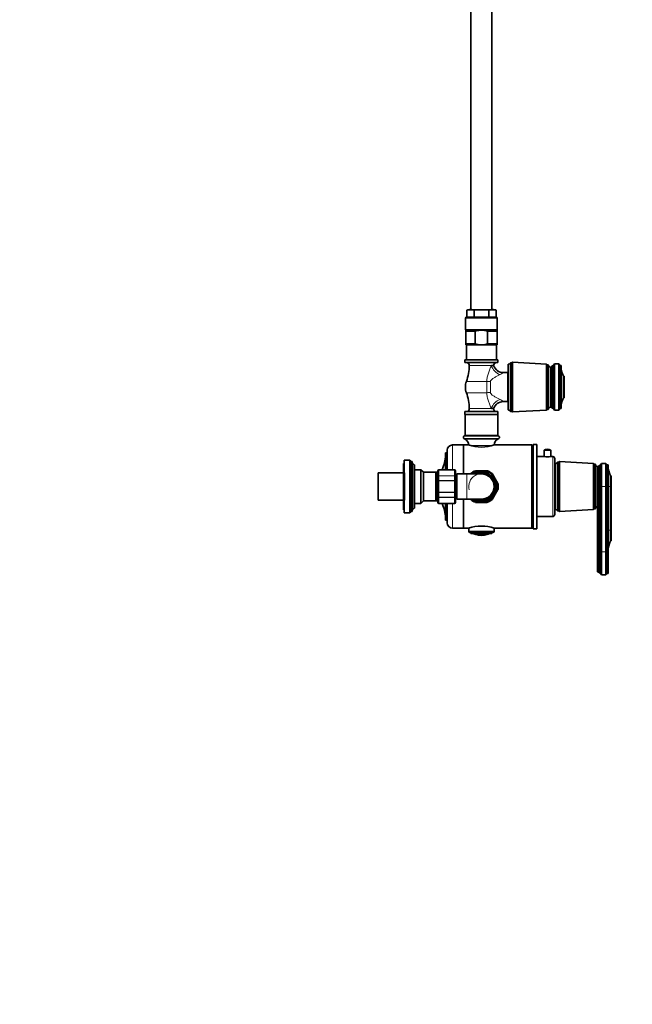
# Model space of a CAD drawing. Units: millimetres. Extents: x 0 to 2439, y 0 to 3741.
# Drawn here: x 1275 to 1857, y 935 to 1870 of the extents above; entities that cross this region are included whole.
import ezdxf
from ezdxf import colors
from ezdxf.entities.mleader import LeaderData, LeaderLine
from ezdxf.math import Vec2, Vec3

# ---------------------------------------------------------------- set-up
doc = ezdxf.new("R2010")
doc.units = ezdxf.units.MM
doc.layers.add('DV4_Défaut', color=7, linetype='Continuous')
doc.layers.add('Défaut', color=7, linetype='Continuous')

# ---------------------------------------------------------------- blocks, each defined once
blk = doc.blocks.new('_DOT')
at = {"color": 0}
blk.add_line((0, 0), (-1, 0), dxfattribs=at)
at = {"color": 0, "const_width": 0.333}
blk.add_lwpolyline([(-0.1665, 0, 1), (0.1665, 0, 1)], format="xyb", close=True, dxfattribs=at)
blk = doc.blocks.new('SE3')
at = {"layer": 'DV4_Défaut', "color": 7, "linetype": 'Continuous', "lineweight": 35}
for p, q in [((1704.01, 2423.22), (1704.01, 1594.89)), ((1724.01, 1594.89), (1724.01, 2423.22)), ((1700.15, 1594.57), (1700.15, 1587.89)), ((1703.62, 1594.89), (1702.01, 1594.89)), ((1703.62, 1594.89), (1714.01, 1594.89)), ((1707.08, 1594.57), (1707.08, 1587.89)), ((1714.01, 1594.89), (1724.4, 1594.89)), ((1720.94, 1594.57), (1720.94, 1587.89)), ((1724.4, 1594.89), (1726.01, 1594.89)), ((1727.87, 1594.57), (1727.87, 1587.89)), ((1699.01, 1586.89), (1699.01, 1575.89)), ((1728.01, 1587.89), (1700.01, 1587.89)), ((1729.01, 1575.89), (1729.01, 1586.89)), ((1729.01, 1575.89), (1699.01, 1575.89)), ((1699.11, 1575.39), (1712.28, 1575.39)), ((1699.11, 1575.39), (1699.11, 1574.39)), ((1699.11, 1562.39), (1699.11, 1574.39)), ((1708.18, 1574.39), (1699.11, 1574.39)), ((1702.26, 1575.89), (1702.26, 1575.39)), ((1708.18, 1562.39), (1708.18, 1574.39)), ((1715.74, 1575.39), (1712.28, 1575.39)), ((1715.74, 1575.39), (1728.91, 1575.39)), ((1728.91, 1574.39), (1719.84, 1574.39)), ((1719.84, 1562.39), (1719.84, 1574.39)), ((1725.76, 1575.39), (1725.76, 1575.89)), ((1728.91, 1575.39), (1728.91, 1574.39)), ((1728.91, 1562.39), (1728.91, 1574.39)), ((1699.11, 1562.39), (1708.18, 1562.39)), ((1699.11, 1562.39), (1699.11, 1561.39)), ((1719.84, 1562.39), (1728.91, 1562.39)), ((1728.91, 1562.39), (1728.91, 1561.39)), ((1712.28, 1561.39), (1699.11, 1561.39)), ((1699.81, 1561.39), (1699.81, 1547.39)), ((1712.28, 1561.39), (1715.74, 1561.39)), ((1728.91, 1561.39), (1715.74, 1561.39)), ((1728.21, 1547.39), (1728.21, 1561.39)), ((1698.26, 1547.39), (1729.76, 1547.39)), ((1698.26, 1547.39), (1698.26, 1544.69)), ((1698.26, 1544.69), (1729.76, 1544.69)), ((1729.76, 1544.69), (1729.76, 1547.39)), ((1739.51, 1499.74), (1739.51, 1543.04)), ((1741.51, 1498.24), (1741.51, 1544.54)), ((1742.51, 1544.54), (1741.51, 1544.54)), ((1743.51, 1545.04), (1742.51, 1544.54)), ((1742.51, 1498.24), (1742.51, 1544.54)), ((1743.51, 1497.74), (1743.51, 1545.04)), ((1775.71, 1543.19), (1743.51, 1545.04)), ((1775.71, 1499.59), (1775.71, 1543.19)), ((1776.51, 1542.59), (1775.71, 1543.19)), ((1783.41, 1543.39), (1782.11, 1541.49)), ((1787.61, 1543.39), (1783.41, 1543.39)), ((1783.41, 1543.39), (1783.41, 1499.39)), ((1788.61, 1541.89), (1787.61, 1543.39)), ((1787.61, 1543.39), (1787.61, 1499.39)), ((1725.51, 1541.84), (1723.52, 1541.84)), ((1739.01, 1535.14), (1734.85, 1535.14)), ((1739.01, 1507.64), (1739.01, 1535.14)), ((1776.51, 1500.19), (1776.51, 1542.59)), ((1777.51, 1542.59), (1776.51, 1542.59)), ((1777.51, 1500.19), (1777.51, 1542.59)), ((1779.51, 1540.39), (1779.51, 1502.39)), ((1779.51, 1502.39), (1779.51, 1540.39)), ((1782.11, 1541.49), (1781.11, 1541.49)), ((1781.11, 1541.49), (1781.11, 1501.29)), ((1782.11, 1541.49), (1782.11, 1501.29)), ((1789.61, 1541.89), (1788.61, 1541.89)), ((1788.61, 1541.89), (1788.61, 1500.89)), ((1789.61, 1500.89), (1789.61, 1541.89)), ((1739.51, 1533.39), (1739.01, 1533.39)), ((1792.51, 1531.59), (1792.01, 1531.59)), ((1792.01, 1531.59), (1792.01, 1511.19)), ((1792.51, 1531.59), (1792.51, 1511.19)), ((1734.85, 1507.64), (1739.01, 1507.64)), ((1739.01, 1509.39), (1739.51, 1509.39)), ((1792.51, 1511.19), (1792.01, 1511.19)), ((1698.26, 1498.09), (1729.76, 1498.09)), ((1698.26, 1498.09), (1698.26, 1495.39)), ((1723.52, 1500.95), (1725.51, 1500.95)), ((1729.76, 1495.39), (1729.76, 1498.09)), ((1741.51, 1498.24), (1742.51, 1498.24)), ((1742.51, 1498.24), (1743.51, 1497.74)), ((1743.51, 1497.74), (1775.71, 1499.59)), ((1775.71, 1499.59), (1776.51, 1500.19)), ((1776.51, 1500.19), (1777.51, 1500.19)), ((1782.11, 1501.29), (1781.11, 1501.29)), ((1783.41, 1499.39), (1782.11, 1501.29)), ((1787.61, 1499.39), (1783.41, 1499.39)), ((1788.61, 1500.89), (1787.61, 1499.39)), ((1789.61, 1500.89), (1788.61, 1500.89)), ((1698.26, 1495.39), (1729.76, 1495.39)), ((1698.51, 1495.39), (1698.51, 1475.39)), ((1729.51, 1475.39), (1729.51, 1495.39)), ((1698.51, 1475.39), (1697.37, 1474.72)), ((1697.37, 1472.57), (1698.51, 1471.89)), ((1729.51, 1475.39), (1698.51, 1475.39)), ((1730.65, 1474.72), (1729.51, 1475.39)), ((1729.51, 1471.89), (1730.65, 1472.57)), ((1680.01, 1442.89), (1680.01, 1458.89)), ((1681.51, 1458.89), (1680.01, 1458.89)), ((1681.51, 1442.89), (1681.51, 1461.39)), ((1697.01, 1466.39), (1686.51, 1466.39)), ((1697.01, 1438.89), (1697.01, 1466.39)), ((1697.01, 1466.39), (1697.01, 1438.89)), ((1701.93, 1466.39), (1697.01, 1466.39)), ((1762.01, 1466.39), (1726.26, 1466.39)), ((1762.01, 1387.39), (1762.01, 1466.39)), ((1763.01, 1465.39), (1762.01, 1466.39)), ((1763.01, 1386.89), (1763.01, 1466.89)), ((1766.51, 1466.89), (1763.01, 1466.89)), ((1766.51, 1386.89), (1766.51, 1466.89)), ((1766.57, 1463.32), (1766.51, 1463.32)), ((1766.57, 1461.96), (1766.51, 1461.96)), ((1766.57, 1461.79), (1766.51, 1461.79)), ((1766.51, 1460.65), (1766.57, 1460.65)), ((1766.57, 1460.49), (1766.51, 1460.49)), ((1766.51, 1459.35), (1766.57, 1459.35)), ((1773.46, 1461.41), (1779.96, 1461.41)), ((1773.46, 1461.41), (1773.46, 1455.39)), ((1779.96, 1455.39), (1779.96, 1461.41)), ((1640.51, 1451.89), (1640.51, 1401.89)), ((1646.11, 1451.89), (1640.51, 1451.89)), ((1646.11, 1451.89), (1646.11, 1401.89)), ((1647.11, 1450.69), (1646.11, 1451.89)), ((1647.11, 1450.69), (1647.11, 1403.09)), ((1648.11, 1450.69), (1647.11, 1450.69)), ((1648.11, 1450.69), (1648.11, 1403.09)), ((1766.57, 1458.17), (1766.51, 1458.17)), ((1766.51, 1455.95), (1766.57, 1455.95)), ((1773.46, 1455.39), (1766.51, 1455.39)), ((1781.71, 1455.39), (1779.96, 1455.39)), ((1783.71, 1400.39), (1783.71, 1453.39)), ((1786.21, 1403.74), (1786.21, 1450.04)), ((1787.21, 1450.04), (1786.21, 1450.04)), ((1788.21, 1450.54), (1787.21, 1450.04)), ((1787.21, 1403.74), (1787.21, 1450.04)), ((1788.21, 1403.24), (1788.21, 1450.54)), ((1820.41, 1448.69), (1788.21, 1450.54)), ((1640.01, 1448.89), (1640.01, 1404.89)), ((1640.51, 1448.89), (1640.01, 1448.89)), ((1650.11, 1447.49), (1650.11, 1406.29)), ((1650.21, 1447.49), (1650.11, 1447.49)), ((1650.51, 1447.19), (1650.51, 1406.59)), ((1656.61, 1442.89), (1650.51, 1442.89)), ((1656.61, 1442.89), (1656.61, 1410.89)), ((1659.01, 1440.49), (1656.61, 1442.89)), ((1659.01, 1440.49), (1659.01, 1413.29)), ((1670.83, 1440.49), (1659.01, 1440.49)), ((1670.83, 1440.49), (1670.83, 1413.29)), ((1671.01, 1439.99), (1670.83, 1440.49)), ((1671.01, 1413.29), (1671.01, 1440.49)), ((1672.51, 1440.49), (1671.01, 1440.49)), ((1672.51, 1441.71), (1672.51, 1441.89)), ((1672.51, 1436.32), (1672.51, 1441.71)), ((1688.51, 1442.89), (1673.51, 1442.89)), ((1689.51, 1441.71), (1689.51, 1441.89)), ((1689.51, 1441.71), (1689.51, 1436.32)), ((1708.53, 1441.89), (1719.49, 1441.89)), ((1784.21, 1405.24), (1784.21, 1448.54)), ((1820.41, 1405.09), (1820.41, 1448.69)), ((1821.21, 1448.09), (1820.41, 1448.69)), ((1821.21, 1405.69), (1821.21, 1448.09)), ((1822.21, 1448.09), (1821.21, 1448.09)), ((1822.21, 1405.69), (1822.21, 1448.09)), ((1824.21, 1445.89), (1824.21, 1426.89)), ((1824.21, 1426.89), (1824.21, 1445.89)), ((1825.81, 1446.99), (1825.81, 1426.89)), ((1826.81, 1446.99), (1825.81, 1446.99)), ((1828.11, 1448.89), (1826.81, 1446.99)), ((1826.81, 1446.99), (1826.81, 1426.89)), ((1828.11, 1448.89), (1828.11, 1426.89)), ((1832.31, 1448.89), (1828.11, 1448.89)), ((1832.31, 1448.89), (1832.31, 1426.89)), ((1833.31, 1447.39), (1832.31, 1448.89)), ((1833.31, 1447.39), (1833.31, 1426.89)), ((1834.31, 1447.39), (1833.31, 1447.39)), ((1834.31, 1426.89), (1834.31, 1447.39)), ((1616.01, 1413.89), (1616.01, 1439.89)), ((1640.01, 1439.89), (1616.01, 1439.89)), ((1641.01, 1439.89), (1641.01, 1413.89)), ((1672.51, 1432.28), (1672.51, 1436.32)), ((1672.51, 1421.51), (1672.51, 1432.28)), ((1690.51, 1437.39), (1689.51, 1437.39)), ((1689.51, 1436.32), (1689.51, 1432.28)), ((1689.51, 1432.28), (1689.51, 1421.51)), ((1690.51, 1438.89), (1690.51, 1414.89)), ((1700.01, 1438.89), (1690.51, 1438.89)), ((1714.01, 1438.89), (1700.01, 1438.89)), ((1703.62, 1438.89), (1703.76, 1439.14)), ((1724.26, 1439.14), (1729.74, 1429.65)), ((1766.57, 1439.71), (1766.51, 1439.71)), ((1784.21, 1438.14), (1783.71, 1438.14)), ((1836.71, 1426.89), (1836.71, 1437.09)), ((1837.21, 1437.09), (1836.71, 1437.09)), ((1837.21, 1426.89), (1837.21, 1437.09)), ((1672.51, 1417.46), (1672.51, 1421.51)), ((1689.51, 1421.51), (1689.51, 1417.46)), ((1729.74, 1424.14), (1724.26, 1414.65)), ((1824.21, 1426.89), (1824.21, 1364.89)), ((1825.81, 1426.89), (1825.81, 1364.89)), ((1826.81, 1426.89), (1826.81, 1364.89)), ((1828.11, 1426.89), (1828.11, 1364.89)), ((1832.31, 1426.89), (1832.31, 1364.89)), ((1833.31, 1426.89), (1833.31, 1364.89)), ((1834.31, 1364.89), (1834.31, 1426.89)), ((1836.71, 1426.89), (1836.71, 1385.49)), ((1837.21, 1426.89), (1837.21, 1385.49)), ((1616.01, 1413.89), (1640.01, 1413.89)), ((1656.61, 1410.89), (1659.01, 1413.29)), ((1659.01, 1413.29), (1670.83, 1413.29)), ((1670.83, 1413.29), (1671.01, 1413.79)), ((1671.01, 1413.29), (1672.51, 1413.29)), ((1672.51, 1412.08), (1672.51, 1417.46)), ((1672.51, 1412.08), (1672.51, 1411.89)), ((1689.51, 1417.46), (1689.51, 1412.08)), ((1689.51, 1416.39), (1690.51, 1416.39)), ((1689.51, 1411.89), (1689.51, 1412.08)), ((1690.51, 1414.89), (1700.01, 1414.89)), ((1697.01, 1387.39), (1697.01, 1414.89)), ((1697.01, 1414.89), (1697.01, 1387.39)), ((1700.01, 1414.89), (1714.01, 1414.89)), ((1703.76, 1414.65), (1703.62, 1414.89)), ((1766.57, 1418.53), (1766.51, 1418.53)), ((1766.57, 1415.17), (1766.51, 1415.17)), ((1783.71, 1415.64), (1784.21, 1415.64)), ((1640.01, 1404.89), (1640.51, 1404.89)), ((1646.11, 1401.89), (1647.11, 1403.09)), ((1647.11, 1403.09), (1648.11, 1403.09)), ((1650.11, 1406.29), (1650.21, 1406.29)), ((1650.51, 1410.89), (1656.61, 1410.89)), ((1673.51, 1410.89), (1688.51, 1410.89)), ((1680.01, 1394.89), (1680.01, 1410.89)), ((1681.51, 1392.39), (1681.51, 1410.89)), ((1719.49, 1411.89), (1708.53, 1411.89)), ((1786.21, 1403.74), (1787.21, 1403.74)), ((1787.21, 1403.74), (1788.21, 1403.24)), ((1788.21, 1403.24), (1820.41, 1405.09)), ((1820.41, 1405.09), (1821.21, 1405.69)), ((1821.21, 1405.69), (1822.21, 1405.69)), ((1640.51, 1401.89), (1646.11, 1401.89)), ((1680.01, 1394.89), (1681.51, 1394.89)), ((1766.51, 1398.39), (1781.71, 1398.39)), ((1766.57, 1393.38), (1766.51, 1393.38)), ((1686.51, 1387.39), (1697.01, 1387.39)), ((1697.01, 1387.39), (1701.93, 1387.39)), ((1702.01, 1387.47), (1702.01, 1384.39)), ((1726.01, 1384.39), (1726.01, 1387.47)), ((1726.26, 1387.39), (1762.01, 1387.39)), ((1762.01, 1387.39), (1763.01, 1388.39)), ((1763.01, 1386.89), (1766.51, 1386.89)), ((1766.51, 1390.83), (1766.57, 1390.83)), ((1836.71, 1385.49), (1836.71, 1375.29)), ((1837.21, 1385.49), (1837.21, 1375.29)), ((1725.01, 1383.39), (1703.01, 1383.39)), ((1704.01, 1383.39), (1704.01, 1382.19)), ((1724.01, 1382.19), (1704.01, 1382.19)), ((1724.01, 1382.19), (1724.01, 1383.39)), ((1836.71, 1375.29), (1837.21, 1375.29)), ((1824.21, 1364.89), (1824.21, 1345.89)), ((1825.81, 1364.89), (1825.81, 1344.79)), ((1826.81, 1364.89), (1826.81, 1344.79)), ((1828.11, 1364.89), (1828.11, 1342.89)), ((1832.31, 1364.89), (1832.31, 1342.89)), ((1833.31, 1364.89), (1833.31, 1344.39)), ((1834.31, 1364.89), (1834.31, 1344.39)), ((1825.81, 1344.79), (1826.81, 1344.79)), ((1826.81, 1344.79), (1828.11, 1342.89)), ((1828.11, 1342.89), (1832.31, 1342.89)), ((1832.31, 1342.89), (1833.31, 1344.39)), ((1833.31, 1344.39), (1834.31, 1344.39))]:
    blk.add_line(p, q, dxfattribs=at)
at = {"layer": 'DV4_Défaut', "color": 7, "linetype": 'Continuous', "lineweight": 18}
for p, q in [((1729.01, 1586.89), (1699.01, 1586.89)), ((1702.51, 1541.84), (1723.52, 1541.84)), ((1719.19, 1526.81), (1699.75, 1526.81)), ((1719.19, 1515.98), (1719.19, 1526.81)), ((1722.58, 1526.58), (1722.58, 1516.21)), ((1719.19, 1515.98), (1699.75, 1515.98)), ((1723.52, 1500.95), (1702.51, 1500.95)), ((1730.65, 1474.72), (1697.37, 1474.72)), ((1730.65, 1472.57), (1697.37, 1472.57)), ((1729.51, 1471.89), (1698.51, 1471.89)), ((1686.51, 1442.89), (1686.51, 1466.39)), ((1724.15, 1465.75), (1703.91, 1465.75)), ((1781.71, 1398.39), (1781.71, 1455.39)), ((1650.21, 1447.49), (1650.21, 1406.29)), ((1673.51, 1442.89), (1673.51, 1442.68)), ((1673.51, 1442.68), (1688.51, 1442.68)), ((1673.51, 1442.68), (1673.51, 1442.62)), ((1673.51, 1442.62), (1673.51, 1437.14)), ((1688.51, 1442.62), (1673.51, 1442.62)), ((1677.42, 1442.89), (1677.42, 1444.8)), ((1688.51, 1442.89), (1688.51, 1442.68)), ((1688.51, 1442.68), (1688.51, 1442.62)), ((1688.51, 1437.14), (1688.51, 1442.62)), ((1719.4, 1440.89), (1708.63, 1440.89)), ((1671.01, 1438.95), (1672.51, 1438.95)), ((1673.51, 1437.14), (1688.51, 1437.14)), ((1673.51, 1437.14), (1673.51, 1437.03)), ((1673.51, 1437.03), (1673.51, 1432.55)), ((1688.51, 1437.03), (1673.51, 1437.03)), ((1673.51, 1432.55), (1688.51, 1432.55)), ((1673.51, 1432.55), (1673.51, 1432.37)), ((1673.51, 1432.37), (1673.51, 1421.42)), ((1688.51, 1432.37), (1673.51, 1432.37)), ((1688.51, 1437.14), (1688.51, 1437.03)), ((1688.51, 1432.55), (1688.51, 1437.03)), ((1688.51, 1432.55), (1688.51, 1432.37)), ((1688.51, 1421.42), (1688.51, 1432.37)), ((1700.01, 1438.89), (1700.01, 1414.89)), ((1728.83, 1429.23), (1723.44, 1438.56)), ((1723.44, 1415.23), (1728.83, 1424.56)), ((1825.81, 1426.89), (1824.21, 1426.89)), ((1826.81, 1426.89), (1825.81, 1426.89)), ((1828.11, 1426.89), (1826.81, 1426.89)), ((1832.31, 1426.89), (1828.11, 1426.89)), ((1833.31, 1426.89), (1832.31, 1426.89)), ((1834.31, 1426.89), (1833.31, 1426.89)), ((1836.71, 1426.89), (1834.31, 1426.89)), ((1837.21, 1426.89), (1836.71, 1426.89)), ((1671.01, 1414.83), (1672.51, 1414.83)), ((1673.51, 1421.42), (1688.51, 1421.42)), ((1673.51, 1421.42), (1673.51, 1421.24)), ((1673.51, 1421.24), (1673.51, 1416.76)), ((1688.51, 1421.24), (1673.51, 1421.24)), ((1673.51, 1416.76), (1688.51, 1416.76)), ((1673.51, 1416.76), (1673.51, 1416.64)), ((1673.51, 1416.64), (1673.51, 1411.16)), ((1688.51, 1416.64), (1673.51, 1416.64)), ((1688.51, 1421.42), (1688.51, 1421.24)), ((1688.51, 1416.76), (1688.51, 1421.24)), ((1688.51, 1416.76), (1688.51, 1416.64)), ((1688.51, 1411.16), (1688.51, 1416.64)), ((1708.63, 1412.89), (1719.4, 1412.89)), ((1673.51, 1411.16), (1688.51, 1411.16)), ((1673.51, 1411.1), (1673.51, 1411.16)), ((1673.51, 1411.1), (1673.51, 1410.89)), ((1688.51, 1411.1), (1673.51, 1411.1)), ((1677.42, 1408.99), (1677.42, 1410.89)), ((1686.51, 1387.39), (1686.51, 1410.89)), ((1688.51, 1411.1), (1688.51, 1411.16)), ((1688.51, 1411.1), (1688.51, 1410.89)), ((1726.01, 1384.39), (1702.01, 1384.39)), ((1836.71, 1385.49), (1834.31, 1385.49)), ((1837.21, 1385.49), (1836.71, 1385.49)), ((1719.55, 1381.52), (1708.47, 1381.52)), ((1825.81, 1364.89), (1824.21, 1364.89)), ((1826.81, 1364.89), (1825.81, 1364.89)), ((1828.11, 1364.89), (1826.81, 1364.89)), ((1832.31, 1364.89), (1828.11, 1364.89)), ((1833.31, 1364.89), (1832.31, 1364.89)), ((1834.31, 1364.89), (1833.31, 1364.89))]:
    blk.add_line(p, q, dxfattribs=at)
at = {"layer": 'DV4_Défaut', "color": 7, "linetype": 'Continuous', "lineweight": 35}
for centre, radius, start, end in [((1702.94, 1583.37), 11.54, 86.60542, 103.93961), ((1704.3, 1583.38), 11.54, 76.05618, 93.39878), ((1723.72, 1583.37), 11.54, 86.60542, 103.93961), ((1725.09, 1583.38), 11.54, 76.05618, 93.39878), ((1726.01, 1589.34), 5.55, 88.21098, 90), ((1700.01, 1586.89), 1, 90, 180), ((1728.01, 1586.89), 1, 0, 90), ((1699.66, 1541.84), 2.85, 0, 90), ((1728.37, 1541.84), 2.85, 90, 180), ((1739.26, 1545.46), 2.43, 275.91232, 337.82748), ((1660.15, 1541.84), 42.36, 339.21331, 360), ((1734.9, 1545.06), 9.89, 198.52477, 269.70048), ((1780, 1542.85), 2.5, 185.78652, 258.76086), ((1779.51, 1542.1), 1.71, 269.91619, 339.10085), ((1811.61, 1541.59), 22, 180, 207.01229), ((1714.01, 1521.39), 15.25, 159.21331, 180), ((1714.01, 1521.39), 15.25, 180, 200.78669), ((1660.15, 1500.95), 42.36, 0, 20.78669), ((1734.89, 1497.76), 9.87, 90.17965, 161.72084), ((1811.61, 1501.2), 22, 152.98771, 180), ((1699.66, 1500.95), 2.85, 270, 360), ((1728.37, 1500.95), 2.85, 180, 270), ((1739.26, 1497.33), 2.43, 22.17252, 84.08768), ((1780, 1499.94), 2.5, 101.23914, 174.21348), ((1779.51, 1500.68), 1.71, 20.89915, 90.08381), ((1698.01, 1473.64), 1.25, 120.67705, 239.32295), ((1694.87, 1465.75), 7.15, 4.63505, 59.32295), ((1733.16, 1465.75), 7.15, 120.67705, 175.10611), ((1730.01, 1473.64), 1.25, 300.67705, 59.32295), ((1686.51, 1461.39), 5, 90, 180), ((1714.01, 1503.93), 39.49, 251.9273, 288.0727), ((1776.71, 1456.51), 5.88, 56.44423, 123.55577), ((1651.67, 1450.69), 3.56, 180, 244.01077), ((1643.1, 1458.38), 36.91, 338.41968, 0), ((1776.71, 1483.71), 28.51, 263.45362, 276.54638), ((1781.71, 1453.39), 2, 0, 90), ((1783.96, 1450.96), 2.43, 275.91232, 337.82748), ((1650.21, 1447.19), 0.3, 0, 90), ((1673.51, 1441.89), 1, 90, 180), ((1673.5, 1441.7), 0.986, 89.19514, 179.20512), ((1722.7, 1426.89), 48.69, 158.41968, 160.81519), ((1688.51, 1441.89), 1, 0, 90), ((1688.53, 1441.7), 0.986, 0.79488, 90.80486), ((1714.01, 1426.89), 16, 110.69354, 129.30646), ((1714.01, 1426.89), 13.8, 0, 119.59185), ((1714.01, 1426.89), 13.6, 0, 118.07249), ((1708.53, 1441.39), 0.5, 90, 110.69354), ((1719.49, 1441.39), 0.5, 69.30646, 90), ((1714.01, 1426.89), 16, 50.69354, 69.30646), ((1824.7, 1448.35), 2.5, 185.78652, 258.76086), ((1824.21, 1447.6), 1.71, 269.91619, 339.10085), ((1856.31, 1447.09), 22, 180, 207.01229), ((1704.19, 1438.89), 0.5, 129.30646, 150), ((1714.01, 1426.89), 12.4, 0, 104.59255), ((1714.01, 1426.89), 12, 0, 90), ((1723.83, 1438.89), 0.5, 30, 50.69354), ((1714.01, 1426.89), 13.8, 240.40815, 0), ((1714.01, 1426.89), 13.6, 241.92751, 0), ((1714.01, 1426.89), 12.4, 255.40745, 0), ((1714.01, 1426.89), 12, 270, 0), ((1729.31, 1429.4), 0.5, 9.30646, 30), ((1729.31, 1424.39), 0.5, 330, 350.69354), ((1714.01, 1426.89), 16, 350.69354, 9.30646), ((1673.5, 1412.09), 0.986, 180.79488, 270.80486), ((1688.53, 1412.09), 0.986, 269.19514, 359.20512), ((1704.19, 1414.9), 0.5, 210, 230.69354), ((1714.01, 1426.89), 16, 230.69354, 249.30646), ((1714.01, 1426.89), 16, 290.69354, 309.30646), ((1723.83, 1414.9), 0.5, 309.30646, 330), ((1651.67, 1403.09), 3.56, 115.98923, 180), ((1650.21, 1406.59), 0.3, 270, 0), ((1673.51, 1411.89), 1, 180, 270), ((1722.7, 1426.89), 48.69, 199.18481, 201.58032), ((1643.1, 1395.41), 36.91, 0, 21.58032), ((1688.51, 1411.89), 1, 270, 0), ((1708.53, 1412.39), 0.5, 249.30646, 270), ((1719.49, 1412.39), 0.5, 270, 290.69354), ((1783.96, 1402.83), 2.43, 22.17252, 84.08768), ((1824.7, 1405.44), 2.5, 101.23914, 174.21348), ((1781.71, 1400.39), 2, 270, 0), ((1686.51, 1392.39), 5, 180, 270), ((1714.01, 1349.85), 39.49, 71.9273, 108.0727), ((1703.01, 1384.39), 1, 180, 270), ((1725.01, 1384.39), 1, 270, 0), ((1705.13, 1373.61), 8.59, 67.08434, 90), ((1714.01, 1394.61), 14.22, 247.08434, 292.91566), ((1722.89, 1373.61), 8.59, 90, 112.91566), ((1856.31, 1365.3), 22, 152.98771, 180), ((1824.21, 1344.18), 1.71, 20.89915, 90.08381)]:
    blk.add_arc(centre, radius, start, end, dxfattribs=at)
at = {"layer": 'DV4_Défaut', "color": 7, "linetype": 'Continuous', "lineweight": 18}
for centre, radius, start, end in [((1721.98, 1552.98), 22.05, 296.42367, 306.02297), ((1721.98, 1489.81), 22.05, 53.97703, 63.57633), ((1673.47, 1441.66), 0.959, 87.47942, 177.2537), ((1688.55, 1441.66), 0.959, 2.7463, 92.52058), ((1714.01, 1426.89), 15, 111.03947, 126.8699), ((1839.1, 1477.65), 135.55, 195.3079, 195.73244), ((1588.92, 1477.65), 135.55, 344.26756, 344.6921), ((1714.01, 1426.89), 15, 51.03947, 68.96053), ((1714.01, 1426.89), 12.06, 255, 195), ((1607.51, 1343.94), 135.55, 44.4683, 44.6921), ((1820.51, 1343.94), 135.55, 135.3079, 135.73244), ((1695.42, 1560.6), 135.55, 284.26756, 284.6921), ((1714.01, 1426.89), 15, 351.03947, 8.96053), ((1457.69, 834.96), 648.96, 65.21554, 65.3042), ((1673.47, 1412.12), 0.959, 182.7463, 272.52058), ((1688.55, 1412.12), 0.959, 267.47942, 357.2537), ((1714.01, 1426.89), 15, 233.1301, 248.96053), ((2354.8, 1352.9), 648.96, 174.6958, 174.78446), ((1714.01, 1426.89), 15, 291.03947, 308.96053), ((1073.22, 1352.9), 648.96, 5.21554, 5.3042)]:
    blk.add_arc(centre, radius, start, end, dxfattribs=at)
for centre, major_axis, ratio, start_param, end_param in [((1731.79, 1541.84), (-6.56, 7.55), 0.743042, 0.997062, 2.277799), ((1722.58, 1530.35), (10, 0), 0.377304, 4.365968, 4.712389), ((1722.58, 1512.43), (10, 0), 0.377304, 1.570796, 1.917217), ((1731.79, 1500.95), (6.56, 7.55), 0.743042, 0.863794, 2.144531)]:
    blk.add_ellipse(centre, major_axis=major_axis, ratio=ratio, start_param=start_param, end_param=end_param, dxfattribs=at)
at = {"layer": 'DV4_Défaut', "color": 7, "linetype": 'Continuous', "lineweight": 35}
for points, knots in [([(1707.08, 1594.57), (1708.22, 1594.78), (1709.37, 1594.84), (1711.11, 1594.89), (1711.69, 1594.89), (1712.56, 1594.89), (1712.85, 1594.89), (1713.29, 1594.89), (1713.43, 1594.89), (1713.72, 1594.89), (1713.86, 1594.89), (1714.01, 1594.89)], [0, 0, 0, 0, 0.5, 0.5, 0.75, 0.75, 0.875, 0.875, 0.9375, 0.9375, 1, 1, 1, 1]), ([(1714.01, 1594.89), (1714.59, 1594.89), (1715.17, 1594.89), (1716.33, 1594.89), (1716.9, 1594.89), (1718.06, 1594.86), (1718.64, 1594.83), (1719.79, 1594.74), (1720.37, 1594.67), (1720.94, 1594.57)], [0, 0, 0, 0, 0.25, 0.25, 0.5, 0.5, 0.75, 0.75, 1, 1, 1, 1]), ([(1712.28, 1575.39), (1711.58, 1575.31), (1710.88, 1575.18), (1709.51, 1574.84), (1708.84, 1574.63), (1708.18, 1574.39)], [0, 0, 0, 0, 0.5, 0.5, 1, 1, 1, 1]), ([(1715.74, 1575.39), (1716.44, 1575.31), (1717.14, 1575.18), (1718.51, 1574.84), (1719.18, 1574.63), (1719.84, 1574.39)], [0, 0, 0, 0, 0.5, 0.5, 1, 1, 1, 1]), ([(1708.18, 1562.39), (1708.84, 1562.15), (1709.51, 1561.94), (1710.54, 1561.69), (1710.89, 1561.61), (1711.59, 1561.49), (1711.93, 1561.43), (1712.28, 1561.39)], [0, 0, 0, 0, 0.5, 0.5, 0.75, 0.75, 1, 1, 1, 1]), ([(1719.84, 1562.39), (1719.18, 1562.15), (1718.51, 1561.94), (1717.48, 1561.69), (1717.13, 1561.61), (1716.44, 1561.49), (1716.09, 1561.43), (1715.74, 1561.39)], [0, 0, 0, 0, 0.5, 0.5, 0.75, 0.75, 1, 1, 1, 1])]:
    blk.add_open_spline(points, degree=3, knots=knots, dxfattribs=at)
at = {"layer": 'DV4_Défaut', "color": 7, "linetype": 'Continuous', "lineweight": 18}
for points, knots in [([(1719.19, 1526.81), (1719.09, 1528.16), (1719.23, 1529.49), (1719.64, 1531.46), (1719.8, 1532.11), (1720.17, 1533.4), (1720.38, 1534.03), (1721.02, 1535.92), (1721.49, 1537.15), (1722.24, 1538.96), (1722.49, 1539.55), (1723, 1540.71), (1723.26, 1541.28), (1723.52, 1541.84)], [0, 0, 0, 0, 0.25, 0.25, 0.375, 0.375, 0.5, 0.5, 0.75, 0.75, 0.875, 0.875, 1, 1, 1, 1]), ([(1731.79, 1533.23), (1731.41, 1533.03), (1731, 1532.83), (1730.19, 1532.41), (1729.78, 1532.2), (1728.53, 1531.54), (1727.68, 1531.08), (1726.4, 1530.34), (1725.97, 1530.08), (1725.13, 1529.54), (1724.71, 1529.26), (1724.11, 1528.8), (1723.91, 1528.64), (1723.54, 1528.3), (1723.35, 1528.12), (1723.02, 1527.74), (1722.88, 1527.53), (1722.71, 1527.19), (1722.66, 1527.08), (1722.6, 1526.83), (1722.58, 1526.71), (1722.58, 1526.58)], [0, 0, 0, 0, 0.125, 0.125, 0.25, 0.25, 0.5, 0.5, 0.625, 0.625, 0.75, 0.75, 0.8125, 0.8125, 0.875, 0.875, 0.9375, 0.9375, 0.96875, 0.96875, 1, 1, 1, 1]), ([(1723.52, 1500.95), (1723.27, 1501.5), (1723.01, 1502.06), (1722.5, 1503.22), (1722.24, 1503.82), (1721.5, 1505.63), (1721.02, 1506.86), (1720.38, 1508.75), (1720.18, 1509.38), (1719.81, 1510.66), (1719.64, 1511.31), (1719.37, 1512.63), (1719.27, 1513.29), (1719.15, 1514.63), (1719.14, 1515.31), (1719.19, 1515.98)], [0, 0, 0, 0, 0.125, 0.125, 0.25, 0.25, 0.5, 0.5, 0.625, 0.625, 0.75, 0.75, 0.875, 0.875, 1, 1, 1, 1]), ([(1722.58, 1516.21), (1722.58, 1516.08), (1722.6, 1515.95), (1722.67, 1515.71), (1722.71, 1515.59), (1722.88, 1515.25), (1723.03, 1515.05), (1723.36, 1514.66), (1723.54, 1514.48), (1723.92, 1514.15), (1724.11, 1513.99), (1724.71, 1513.53), (1725.13, 1513.25), (1725.98, 1512.71), (1726.4, 1512.45), (1727.69, 1511.7), (1728.54, 1511.24), (1730.2, 1510.36), (1731.02, 1509.95), (1731.79, 1509.56)], [0, 0, 0, 0, 0.03125, 0.03125, 0.0625, 0.0625, 0.125, 0.125, 0.1875, 0.1875, 0.25, 0.25, 0.375, 0.375, 0.5, 0.5, 0.75, 0.75, 1, 1, 1, 1]), ([(1708.53, 1441.89), (1708.53, 1441.89), (1708.54, 1441.87), (1708.55, 1441.77), (1708.55, 1441.69), (1708.57, 1441.51), (1708.58, 1441.4), (1708.6, 1441.16), (1708.61, 1441.02), (1708.63, 1440.89)], [0, 0, 0, 0, 0.25, 0.25, 0.5, 0.5, 0.75, 0.75, 1, 1, 1, 1]), ([(1719.4, 1440.89), (1719.41, 1441.02), (1719.42, 1441.16), (1719.44, 1441.4), (1719.45, 1441.51), (1719.47, 1441.69), (1719.48, 1441.77), (1719.49, 1441.87), (1719.49, 1441.89), (1719.49, 1441.89)], [0, 0, 0, 0, 0.25, 0.25, 0.5, 0.5, 0.75, 0.75, 1, 1, 1, 1]), ([(1672.51, 1436.32), (1672.51, 1436.43), (1672.54, 1436.54), (1672.64, 1436.74), (1672.71, 1436.83), (1672.9, 1436.98), (1673.01, 1437.04), (1673.25, 1437.12), (1673.38, 1437.14), (1673.51, 1437.14)], [0, 0, 0, 0, 0.25, 0.25, 0.5, 0.5, 0.75, 0.75, 1, 1, 1, 1]), ([(1673.51, 1437.03), (1673.38, 1437.03), (1673.25, 1437.01), (1673.01, 1436.94), (1672.9, 1436.89), (1672.71, 1436.76), (1672.64, 1436.68), (1672.54, 1436.51), (1672.51, 1436.42), (1672.51, 1436.32)], [0, 0, 0, 0, 0.25, 0.25, 0.5, 0.5, 0.75, 0.75, 1, 1, 1, 1]), ([(1672.51, 1432.28), (1672.51, 1432.31), (1672.54, 1432.35), (1672.64, 1432.41), (1672.71, 1432.44), (1672.9, 1432.49), (1673.01, 1432.51), (1673.25, 1432.54), (1673.38, 1432.55), (1673.51, 1432.55)], [0, 0, 0, 0, 0.25, 0.25, 0.5, 0.5, 0.75, 0.75, 1, 1, 1, 1]), ([(1673.51, 1432.37), (1673.38, 1432.37), (1673.25, 1432.37), (1673.01, 1432.36), (1672.9, 1432.35), (1672.71, 1432.33), (1672.64, 1432.32), (1672.54, 1432.3), (1672.51, 1432.29), (1672.51, 1432.28)], [0, 0, 0, 0, 0.25, 0.25, 0.5, 0.5, 0.75, 0.75, 1, 1, 1, 1]), ([(1688.51, 1437.14), (1688.64, 1437.14), (1688.77, 1437.12), (1689.02, 1437.04), (1689.13, 1436.98), (1689.31, 1436.83), (1689.39, 1436.74), (1689.48, 1436.54), (1689.51, 1436.43), (1689.51, 1436.32)], [0, 0, 0, 0, 0.25, 0.25, 0.5, 0.5, 0.75, 0.75, 1, 1, 1, 1]), ([(1689.51, 1436.32), (1689.51, 1436.42), (1689.48, 1436.51), (1689.39, 1436.68), (1689.31, 1436.76), (1689.13, 1436.89), (1689.02, 1436.94), (1688.77, 1437.01), (1688.64, 1437.03), (1688.51, 1437.03)], [0, 0, 0, 0, 0.25, 0.25, 0.5, 0.5, 0.75, 0.75, 1, 1, 1, 1]), ([(1688.51, 1432.55), (1688.64, 1432.55), (1688.77, 1432.54), (1689.02, 1432.51), (1689.13, 1432.49), (1689.31, 1432.44), (1689.39, 1432.41), (1689.48, 1432.35), (1689.51, 1432.31), (1689.51, 1432.28)], [0, 0, 0, 0, 0.25, 0.25, 0.5, 0.5, 0.75, 0.75, 1, 1, 1, 1]), ([(1689.51, 1432.28), (1689.51, 1432.29), (1689.48, 1432.3), (1689.39, 1432.32), (1689.31, 1432.33), (1689.13, 1432.35), (1689.02, 1432.36), (1688.77, 1432.37), (1688.64, 1432.37), (1688.51, 1432.37)], [0, 0, 0, 0, 0.25, 0.25, 0.5, 0.5, 0.75, 0.75, 1, 1, 1, 1]), ([(1704.1, 1438.9), (1704.06, 1438.92), (1704.03, 1438.94), (1703.92, 1439.02), (1703.86, 1439.06), (1703.78, 1439.12), (1703.76, 1439.14), (1703.76, 1439.14)], [0, 0, 0, 0, 0.169491, 0.169491, 0.584746, 0.584746, 1, 1, 1, 1]), ([(1724.26, 1439.14), (1724.26, 1439.14), (1724.24, 1439.12), (1724.16, 1439.06), (1724.1, 1439.02), (1723.95, 1438.91), (1723.86, 1438.85), (1723.66, 1438.71), (1723.55, 1438.63), (1723.44, 1438.56)], [0, 0, 0, 0, 0.25, 0.25, 0.5, 0.5, 0.75, 0.75, 1, 1, 1, 1]), ([(1673.51, 1421.24), (1673.38, 1421.24), (1673.25, 1421.25), (1673.01, 1421.27), (1672.9, 1421.29), (1672.71, 1421.34), (1672.64, 1421.37), (1672.54, 1421.44), (1672.51, 1421.47), (1672.51, 1421.51)], [0, 0, 0, 0, 0.25, 0.25, 0.5, 0.5, 0.75, 0.75, 1, 1, 1, 1]), ([(1672.51, 1421.51), (1672.51, 1421.5), (1672.54, 1421.48), (1672.64, 1421.46), (1672.71, 1421.45), (1672.9, 1421.43), (1673.01, 1421.43), (1673.25, 1421.42), (1673.38, 1421.42), (1673.51, 1421.42)], [0, 0, 0, 0, 0.25, 0.25, 0.5, 0.5, 0.75, 0.75, 1, 1, 1, 1]), ([(1689.51, 1421.51), (1689.51, 1421.47), (1689.48, 1421.44), (1689.39, 1421.37), (1689.31, 1421.34), (1689.13, 1421.29), (1689.02, 1421.27), (1688.77, 1421.25), (1688.64, 1421.24), (1688.51, 1421.24)], [0, 0, 0, 0, 0.25, 0.25, 0.5, 0.5, 0.75, 0.75, 1, 1, 1, 1]), ([(1688.51, 1421.42), (1688.64, 1421.42), (1688.77, 1421.42), (1689.02, 1421.43), (1689.13, 1421.43), (1689.31, 1421.45), (1689.39, 1421.46), (1689.48, 1421.48), (1689.51, 1421.5), (1689.51, 1421.51)], [0, 0, 0, 0, 0.25, 0.25, 0.5, 0.5, 0.75, 0.75, 1, 1, 1, 1]), ([(1728.83, 1429.23), (1728.95, 1429.28), (1729.07, 1429.34), (1729.29, 1429.44), (1729.39, 1429.49), (1729.56, 1429.57), (1729.62, 1429.6), (1729.72, 1429.64), (1729.74, 1429.65), (1729.74, 1429.65)], [0, 0, 0, 0, 0.25, 0.25, 0.5, 0.5, 0.75, 0.75, 1, 1, 1, 1]), ([(1728.83, 1424.56), (1728.95, 1424.52), (1729.08, 1424.49), (1729.32, 1424.43), (1729.43, 1424.4), (1729.61, 1424.36), (1729.68, 1424.34), (1729.78, 1424.31), (1729.8, 1424.31), (1729.8, 1424.31)], [0, 0, 0, 0, 0.25, 0.25, 0.5, 0.5, 0.75, 0.75, 1, 1, 1, 1]), ([(1672.51, 1417.46), (1672.51, 1417.37), (1672.54, 1417.28), (1672.64, 1417.11), (1672.71, 1417.03), (1672.9, 1416.9), (1673.01, 1416.85), (1673.25, 1416.78), (1673.38, 1416.76), (1673.51, 1416.76)], [0, 0, 0, 0, 0.25, 0.25, 0.5, 0.5, 0.75, 0.75, 1, 1, 1, 1]), ([(1673.51, 1416.64), (1673.38, 1416.64), (1673.25, 1416.66), (1673.01, 1416.75), (1672.9, 1416.81), (1672.71, 1416.96), (1672.64, 1417.05), (1672.54, 1417.25), (1672.51, 1417.35), (1672.51, 1417.46)], [0, 0, 0, 0, 0.25, 0.25, 0.5, 0.5, 0.75, 0.75, 1, 1, 1, 1]), ([(1688.51, 1416.76), (1688.64, 1416.76), (1688.77, 1416.78), (1689.02, 1416.85), (1689.13, 1416.9), (1689.31, 1417.03), (1689.39, 1417.11), (1689.48, 1417.28), (1689.51, 1417.37), (1689.51, 1417.46)], [0, 0, 0, 0, 0.25, 0.25, 0.5, 0.5, 0.75, 0.75, 1, 1, 1, 1]), ([(1689.51, 1417.46), (1689.51, 1417.35), (1689.48, 1417.25), (1689.39, 1417.05), (1689.31, 1416.96), (1689.13, 1416.81), (1689.02, 1416.75), (1688.77, 1416.66), (1688.64, 1416.64), (1688.51, 1416.64)], [0, 0, 0, 0, 0.25, 0.25, 0.5, 0.5, 0.75, 0.75, 1, 1, 1, 1]), ([(1703.76, 1414.65), (1703.76, 1414.65), (1703.78, 1414.66), (1703.86, 1414.72), (1703.92, 1414.77), (1704.03, 1414.84), (1704.06, 1414.87), (1704.1, 1414.89)], [0, 0, 0, 0, 0.415254, 0.415254, 0.830509, 0.830509, 1, 1, 1, 1]), ([(1704.25, 1414.89), (1704.19, 1414.83), (1704.13, 1414.77), (1704.02, 1414.66), (1703.97, 1414.6), (1703.89, 1414.53), (1703.88, 1414.51), (1703.88, 1414.51)], [0, 0, 0, 0, 0.271359, 0.271359, 0.635679, 0.635679, 1, 1, 1, 1]), ([(1708.36, 1411.93), (1708.36, 1411.93), (1708.36, 1411.95), (1708.39, 1412.05), (1708.41, 1412.12), (1708.46, 1412.3), (1708.49, 1412.41), (1708.55, 1412.64), (1708.59, 1412.77), (1708.63, 1412.89)], [0, 0, 0, 0, 0.25, 0.25, 0.5, 0.5, 0.75, 0.75, 1, 1, 1, 1]), ([(1719.4, 1412.89), (1719.43, 1412.77), (1719.47, 1412.64), (1719.53, 1412.41), (1719.56, 1412.3), (1719.61, 1412.12), (1719.63, 1412.05), (1719.66, 1411.95), (1719.67, 1411.93), (1719.67, 1411.93)], [0, 0, 0, 0, 0.25, 0.25, 0.5, 0.5, 0.75, 0.75, 1, 1, 1, 1]), ([(1723.44, 1415.23), (1723.55, 1415.15), (1723.66, 1415.08), (1723.86, 1414.94), (1723.95, 1414.87), (1724.1, 1414.77), (1724.16, 1414.72), (1724.24, 1414.66), (1724.26, 1414.65), (1724.26, 1414.65)], [0, 0, 0, 0, 0.25, 0.25, 0.5, 0.5, 0.75, 0.75, 1, 1, 1, 1]), ([(1724.15, 1414.51), (1724.15, 1414.51), (1724.13, 1414.53), (1724.06, 1414.6), (1724, 1414.66), (1723.87, 1414.79), (1723.8, 1414.87), (1723.63, 1415.04), (1723.53, 1415.14), (1723.44, 1415.23)], [0, 0, 0, 0, 0.25, 0.25, 0.5, 0.5, 0.75, 0.75, 1, 1, 1, 1])]:
    blk.add_open_spline(points, degree=3, knots=knots, dxfattribs=at)

msp = doc.modelspace()

# ---------------------------------------------------------------- block references
at = {"layer": 'Défaut'}
msp.add_blockref('SE3', (0, 0), dxfattribs=at)

# ---------------------------------------------------------------- leaders
at = {"layer": 'Défaut', "color": 7, "linetype": 'Continuous', "lineweight": 18}
ml = msp.add_multileader_mtext('Standard', dxfattribs=at)
ml.set_content('{\\pxsm0.9;\\fSolid Edge ISO|b1||i0||c0|p34;\\W1.;18/11/2020\\P}', color=256)
ml.set_leader_properties()
ml.set_arrow_properties(name='DOT')
ml.build(insert=Vec2(0, 0))
ml.multileader.update_dxf_attribs({"leader_type": 0, "dogleg_length": 0, "arrow_head_size": 12})
ctx = ml.context
ctx.base_point, ctx.char_height, ctx.arrow_head_size, ctx.landing_gap_size = Vec3(2351.62, 3733.48), 12, 12, 4.2
notes = []
notes.append((ctx, [(0, (0, 0, 0), (0, 0), (1, 0), 1, [])]))
ctx.mtext.insert = Vec3(2353.62, 3739.6)
for ctx, leaders in notes:
    for number, flags, end, landing, length, lines in leaders:
        leader = LeaderData()
        leader.index, (leader.has_last_leader_line, leader.has_dogleg_vector, leader.attachment_direction) = number, flags
        leader.last_leader_point, leader.dogleg_vector, leader.dogleg_length = Vec3(end), Vec3(landing), length
        for number, points, colour, breaks in lines:
            line = LeaderLine()
            line.index, line.vertices, line.color, line.breaks = number, Vec3.list(points), colors.encode_raw_color(colour), breaks
            leader.lines.append(line)
        ctx.leaders.append(leader)

doc.saveas('drawing.dxf')
